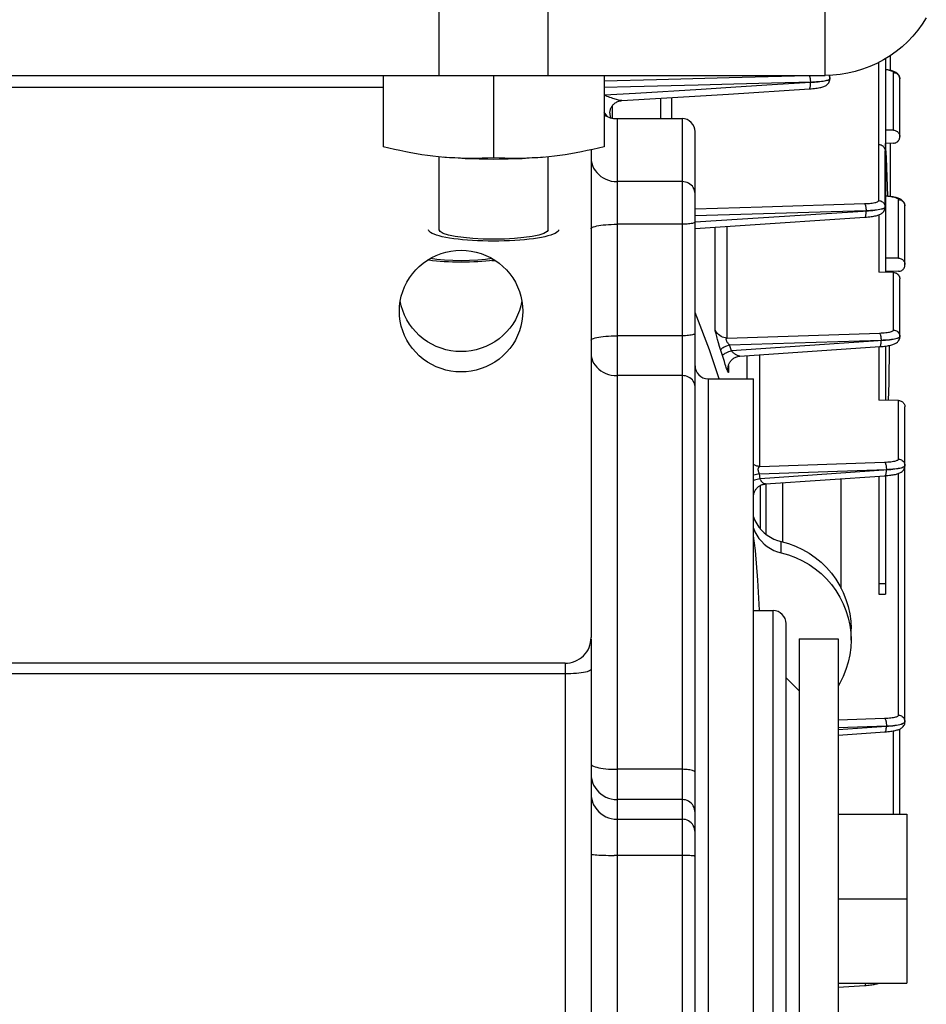
# Model space of a CAD drawing. Units: millimetres. Extents: x 0 to 210, y 0 to 297.
# Drawn here: x 162 to 163, y 73 to 75 of the extents above; entities that cross this region are included whole.
import ezdxf

# ---------------------------------------------------------------- set-up
doc = ezdxf.new("R2010")
doc.units = ezdxf.units.MM
doc.header["$LTSCALE"] = 19.36
doc.layers.get('0').update_dxf_attribs({"linetype": 'CONTINUOUS'})
for name, color, linetype in [('AXIS', 7, 'CONTINUOUS'), ('BEZUGSACHSEN', 7, 'CONTINUOUS'), ('FASEN', 7, 'CONTINUOUS'), ('KONSTRUKTIONSELEMENTE', 7, 'CONTINUOUS')]:
    doc.layers.add(name, color=color, linetype=linetype)

msp = doc.modelspace()

# ---------------------------------------------------------------- linework, layer by layer
at = {"color": 2, "linetype": 'CONTINUOUS'}
for p, q in [((162.222719, 74.66223), (162.222719, 74.99189)), ((162.390319, 74.66223), (162.390319, 74.99189)), ((162.222719, 74.424686), (162.222719, 74.536883)), ((162.390319, 74.424686), (162.390319, 74.536883))]:
    msp.add_line(p, q, dxfattribs=at)
at = {"color": 7, "linetype": 'CONTINUOUS'}
for p, q in [((161.156519, 74.66223), (162.816519, 74.66223)), ((162.776519, 73.795631), (162.836519, 73.795631)), ((162.776519, 73.795631), (162.776519, 72.995631)), ((162.836519, 73.795631), (162.836519, 72.995631)), ((162.836519, 73.525631), (162.942519, 73.525631)), ((162.942519, 73.525631), (162.942519, 73.265631)), ((162.836519, 73.395631), (162.942519, 73.395631)), ((162.836519, 73.265631), (162.942519, 73.265631))]:
    msp.add_line(p, q, dxfattribs=at)
for points in [[(162.306519, 74.407321), (162.298233, 74.407381), (162.290059, 74.407558), (162.28197, 74.407853), (162.274049, 74.408262), (162.26635, 74.408784), (162.258924, 74.409414), (162.251825, 74.410149), (162.245097, 74.410983), (162.238792, 74.411911), (162.232946, 74.412925), (162.227606, 74.414021), (162.222802, 74.415189), (162.218573, 74.416422), (162.214941, 74.417711), (162.211939, 74.419048), (162.209579, 74.420423), (162.207884, 74.421828), (162.20686, 74.423252), (162.20652, 74.424686)], [(162.406517, 74.424686), (162.406177, 74.423252), (162.405153, 74.421828), (162.403459, 74.420423), (162.401099, 74.419048), (162.398096, 74.417711), (162.394464, 74.416422), (162.390235, 74.415189), (162.385431, 74.414021), (162.380091, 74.412925), (162.374246, 74.411911), (162.36794, 74.410983), (162.361212, 74.410149), (162.354113, 74.409414), (162.346687, 74.408784), (162.338989, 74.408262), (162.331067, 74.407853), (162.322978, 74.407558), (162.314804, 74.407381), (162.306519, 74.407321)], [(162.256519, 74.374827), (162.24989, 74.374875), (162.243351, 74.375016), (162.23688, 74.375252), (162.230543, 74.37558), (162.224384, 74.375997), (162.218443, 74.376501), (162.212764, 74.377089), (162.207382, 74.377756), (162.20495, 74.378114)], [(162.308087, 74.378114), (162.305656, 74.377756), (162.300274, 74.377089), (162.294594, 74.376501), (162.288654, 74.375997), (162.282495, 74.37558), (162.276157, 74.375252), (162.269686, 74.375016), (162.263147, 74.374875), (162.256519, 74.374827)]]:
    msp.add_lwpolyline(points, dxfattribs=at)
at = {"color": 2, "linetype": 'CONTINUOUS'}
for points in [[(162.390319, 74.424686), (162.388723, 74.42186), (162.383996, 74.419141), (162.376317, 74.416633), (162.365774, 74.414397), (162.353136, 74.412594), (162.338723, 74.411252), (162.323082, 74.410422), (162.306519, 74.410135), (162.290242, 74.410412), (162.274585, 74.411233), (162.260144, 74.412566), (162.247263, 74.414397), (162.236882, 74.416591), (162.229154, 74.419094), (162.224372, 74.42181), (162.222719, 74.424686)], [(162.303848, 74.380607), (162.293873, 74.379165), (162.282261, 74.378072), (162.269634, 74.377398), (162.256722, 74.377171), (162.243573, 74.377392), (162.230936, 74.37806), (162.219308, 74.379148), (162.209189, 74.380607)]]:
    msp.add_lwpolyline(points, dxfattribs=at)
at = {"layer": 'AXIS', "color": 7, "linetype": 'CONTINUOUS'}
for p, q in [((162.136519, 74.66223), (162.136519, 74.552456)), ((162.306519, 74.66223), (162.306519, 74.535412)), ((162.476519, 74.66223), (162.476519, 74.552456))]:
    msp.add_line(p, q, dxfattribs=at)
for points in [[(162.17125, 74.544577), (162.162381, 74.546406), (162.153866, 74.548286), (162.14524, 74.550303), (162.136519, 74.552456)], [(162.221519, 74.536994), (162.213041, 74.53792), (162.204576, 74.538989), (162.196127, 74.540202), (162.187688, 74.541555), (162.179266, 74.543041), (162.17125, 74.544577)], [(162.441787, 74.544577), (162.433767, 74.54304), (162.425345, 74.541554), (162.416907, 74.540202), (162.408459, 74.538988), (162.399995, 74.53792), (162.391519, 74.536994)], [(162.476519, 74.552456), (162.467797, 74.550303), (162.45917, 74.548286), (162.450654, 74.546406), (162.441787, 74.544577)], [(162.391519, 74.536994), (162.381686, 74.536082), (162.371575, 74.535286), (162.361164, 74.534606), (162.350519, 74.534045), (162.339685, 74.533607), (162.32871, 74.533292), (162.317639, 74.533103), (162.306521, 74.533039), (162.295402, 74.533103), (162.284331, 74.533292), (162.273355, 74.533607), (162.262521, 74.534045), (162.251876, 74.534606), (162.241463, 74.535286), (162.231352, 74.536082), (162.221519, 74.536994)], [(162.306519, 74.535412), (162.297797, 74.535008), (162.28917, 74.534721), (162.280654, 74.534548), (162.2722, 74.534497), (162.263767, 74.534569), (162.255345, 74.534772), (162.246907, 74.535111), (162.238459, 74.535592), (162.229995, 74.53622)], [(162.383041, 74.53622), (162.374576, 74.535592), (162.366127, 74.535111), (162.357688, 74.534772), (162.349266, 74.534569), (162.340834, 74.534497), (162.332381, 74.534549), (162.323866, 74.534721), (162.31524, 74.535008), (162.306519, 74.535412)]]:
    msp.add_lwpolyline(points, dxfattribs=at)
at = {"layer": 'BEZUGSACHSEN', "color": 7, "linetype": 'CONTINUOUS'}
for p, q in [((162.496519, 74.595631), (162.596519, 74.595631)), ((162.636519, 74.195631), (162.706519, 74.195631)), ((162.706519, 72.595633), (162.706519, 74.195629)), ((162.716519, 74.031134), (162.716519, 73.965459)), ((162.706519, 73.838931), (162.736519, 73.838931))]:
    msp.add_line(p, q, dxfattribs=at)
for points in [[(162.162816, 74.314962), (162.164426, 74.32253), (162.166668, 74.329941), (162.16952, 74.337145), (162.17297, 74.344091), (162.176988, 74.350734), (162.181552, 74.357026), (162.186625, 74.362928), (162.192178, 74.368394), (162.198168, 74.373393), (162.204559, 74.377885), (162.211304, 74.381844), (162.218358, 74.385239), (162.225672, 74.388051), (162.233198, 74.390256), (162.240882, 74.391844), (162.248647, 74.392797), (162.256519, 74.39312)], [(162.256519, 74.39312), (162.26439, 74.392797), (162.272155, 74.391844), (162.279839, 74.390256), (162.287365, 74.388051), (162.294679, 74.385239), (162.301734, 74.381844), (162.308478, 74.377885), (162.314869, 74.373393), (162.320859, 74.368394), (162.326412, 74.362928), (162.331486, 74.357026), (162.336049, 74.350734), (162.340067, 74.344091), (162.343517, 74.337145), (162.34637, 74.329941), (162.348612, 74.32253)], [(162.348612, 74.32253), (162.350221, 74.314962), (162.351194, 74.307289), (162.351517, 74.299563)], [(162.16152, 74.299563), (162.161843, 74.307289), (162.162816, 74.314962)], [(162.256519, 74.237263), (162.248647, 74.237587), (162.240882, 74.238539), (162.233198, 74.240128), (162.225672, 74.242333), (162.218358, 74.245145), (162.211304, 74.248539), (162.204559, 74.252499), (162.198168, 74.256991), (162.192178, 74.261989), (162.186625, 74.267456), (162.181552, 74.273357), (162.176988, 74.279649), (162.17297, 74.286293), (162.16952, 74.293239), (162.166668, 74.300443), (162.164426, 74.307853), (162.162865, 74.315192)], [(162.350172, 74.315192), (162.348612, 74.307853), (162.34637, 74.300443), (162.343517, 74.293239), (162.340067, 74.286293), (162.336049, 74.279649), (162.331486, 74.273357), (162.326412, 74.267456), (162.320859, 74.261989), (162.314869, 74.256991), (162.308478, 74.252499), (162.301734, 74.248539), (162.294679, 74.245145), (162.287365, 74.242333), (162.279839, 74.240128), (162.272155, 74.238539), (162.26439, 74.237587), (162.256519, 74.237263)], [(162.256519, 74.206007), (162.248647, 74.20633), (162.240882, 74.207283), (162.233198, 74.208871), (162.225672, 74.211076), (162.218358, 74.213888), (162.211304, 74.217283), (162.204559, 74.221242), (162.198168, 74.225734), (162.192178, 74.230733), (162.186625, 74.236199), (162.181552, 74.242101), (162.176988, 74.248393), (162.17297, 74.255036), (162.16952, 74.261982), (162.166668, 74.269186), (162.164426, 74.276597), (162.162816, 74.284165), (162.161843, 74.291838), (162.16152, 74.299563)], [(162.351517, 74.299563), (162.351194, 74.291838), (162.350221, 74.284165), (162.348612, 74.276597), (162.34637, 74.269186), (162.343517, 74.261982), (162.340067, 74.255036), (162.336049, 74.248393), (162.331486, 74.242101), (162.326412, 74.236199), (162.320859, 74.230733), (162.314869, 74.225734), (162.308478, 74.221242), (162.301734, 74.217283), (162.294679, 74.213888), (162.287365, 74.211076), (162.279839, 74.208871), (162.272155, 74.207283), (162.26439, 74.20633), (162.256519, 74.206007)]]:
    msp.add_lwpolyline(points, dxfattribs=at)
at = {"layer": 'FASEN', "color": 7, "linetype": 'CONTINUOUS'}
for p, q in [((160.576519, 74.644246), (162.136519, 74.644246)), ((162.756519, 73.735631), (162.776519, 73.715631))]:
    msp.add_line(p, q, dxfattribs=at)
at = {"layer": 'KONSTRUKTIONSELEMENTE', "color": 9, "linetype": 'CONTINUOUS'}
for p, q in [((162.816519, 74.66223), (162.816519, 76.291146)), ((162.89917, 74.469544), (162.89917, 74.682112)), ((162.921822, 74.57787), (162.921822, 74.666484)), ((162.476519, 74.653986), (162.557414, 74.656011)), ((162.557414, 74.656011), (162.669256, 74.658941)), ((162.669256, 74.658941), (162.789594, 74.66223)), ((162.794081, 74.652158), (162.794085, 74.651015)), ((162.823907, 74.656687), (162.824043, 74.657143)), ((162.476519, 74.644071), (162.51737, 74.645016)), ((162.52477, 74.634504), (162.477073, 74.631695)), ((162.477073, 74.631695), (162.476519, 74.632462)), ((162.477074, 74.631695), (162.476519, 74.631263)), ((162.563617, 74.595631), (162.563617, 74.627098)), ((162.58102, 74.595631), (162.58102, 74.628165)), ((162.488796, 74.614818), (162.488796, 74.596388)), ((162.496519, 74.595631), (162.496519, 72.195631)), ((162.596519, 74.595631), (162.596519, 72.195631)), ((162.596519, 74.49873), (162.496519, 74.49873)), ((162.910833, 74.476273), (162.90951, 74.476376)), ((162.929684, 74.380908), (162.929684, 74.471112)), ((162.616519, 74.457005), (162.719755, 74.460073)), ((162.719755, 74.460073), (162.877188, 74.464879)), ((162.879686, 74.454409), (162.879688, 74.453289)), ((162.908822, 74.459153), (162.908995, 74.459698)), ((162.616519, 74.44664), (162.77465, 74.451257)), ((162.596519, 74.433156), (162.496519, 74.433156)), ((162.647305, 74.271651), (162.647305, 74.428856)), ((162.665938, 74.258162), (162.665938, 74.430065)), ((162.303878, 74.377536), (162.30954, 74.377138)), ((162.921822, 74.270458), (162.921822, 74.359073)), ((162.596519, 74.261635), (162.496519, 74.261635)), ((162.665938, 74.258162), (162.900166, 74.265818)), ((162.931477, 74.260042), (162.931647, 74.260612)), ((162.654342, 74.245312), (162.652726, 74.250628)), ((162.660159, 74.226526), (162.654342, 74.245312)), ((162.669594, 74.247522), (162.902773, 74.255019)), ((162.672403, 74.23845), (162.669594, 74.247522)), ((162.902773, 74.255019), (162.902775, 74.253917)), ((162.661627, 74.22185), (162.660159, 74.226526)), ((162.696842, 74.195631), (162.696842, 74.231107)), ((162.716204, 74.060699), (162.716204, 74.232413)), ((162.663096, 74.217285), (162.661627, 74.22185)), ((162.667888, 74.215935), (162.667888, 74.205683)), ((162.596519, 74.20039), (162.496519, 74.20039)), ((162.636519, 74.195631), (162.636519, 72.595631)), ((162.929684, 74.071908), (162.929684, 74.162111)), ((162.716204, 74.060699), (162.908234, 74.067282)), ((162.939342, 74.061462), (162.939509, 74.062061)), ((162.715488, 74.049494), (162.910909, 74.056135)), ((162.716655, 74.041701), (162.715488, 74.049494)), ((162.914367, 74.05529), (162.716655, 74.041701)), ((162.910909, 74.056135), (162.91091, 74.055047)), ((162.929684, 73.677982), (162.929684, 74.049915)), ((162.726115, 73.956123), (162.726115, 74.033784)), ((162.749151, 73.927715), (162.749151, 73.94508)), ((162.89951, 73.880695), (162.90951, 73.880695)), ((162.736519, 72.952331), (162.736519, 73.838931)), ((162.416519, 73.757919), (162.416519, 72.477669)), ((162.416519, 73.741696), (160.296519, 73.741696)), ((162.836519, 73.670871), (162.908234, 73.673351)), ((162.939342, 73.667467), (162.939509, 73.668136)), ((162.836519, 73.658897), (162.91091, 73.661481)), ((162.910909, 73.660408), (162.836519, 73.655276)), ((162.91091, 73.661481), (162.910909, 73.660408)), ((162.921822, 73.525631), (162.921822, 73.653998)), ((162.596519, 73.594782), (162.496519, 73.594782)), ((162.596519, 73.548272), (162.496519, 73.548272)), ((162.496519, 73.518028), (162.596519, 73.518028))]:
    msp.add_line(p, q, dxfattribs=at)
at = {"layer": 'KONSTRUKTIONSELEMENTE', "color": 7, "linetype": 'CONTINUOUS'}
for p, q in [((162.89951, 74.556023), (162.89951, 74.68229)), ((162.90951, 74.687811), (162.90951, 74.359284)), ((162.916519, 74.692104), (162.916519, 74.669936)), ((162.824044, 74.656793), (162.824044, 74.662474)), ((162.931647, 74.656637), (162.931563, 74.657989)), ((162.931647, 74.567682), (162.931647, 74.656637)), ((162.667873, 74.63353), (162.792492, 74.641339)), ((162.503922, 74.623464), (162.667873, 74.63353)), ((162.616519, 72.215631), (162.616519, 74.575631)), ((162.921822, 74.57787), (162.90951, 74.578081)), ((162.456519, 74.547701), (162.456519, 73.797316)), ((162.908995, 74.45935), (162.908995, 74.546188)), ((162.921822, 74.557836), (162.90951, 74.557624)), ((162.911002, 74.535407), (162.909675, 74.557627)), ((162.916519, 74.557744), (162.916519, 74.475861)), ((162.913119, 74.476241), (162.911002, 74.535407)), ((162.911075, 74.476428), (162.90951, 74.476547)), ((162.939509, 74.461265), (162.939428, 74.462599)), ((162.93951, 74.370721), (162.93951, 74.461265)), ((162.678305, 74.430868), (162.877674, 74.443936)), ((162.89951, 74.447655), (162.89951, 74.359456)), ((162.616519, 74.42686), (162.678305, 74.430868)), ((162.929684, 74.380908), (162.90951, 74.381255)), ((162.921822, 74.359073), (162.89951, 74.359456)), ((162.929684, 74.360874), (162.90951, 74.360527)), ((162.915862, 74.359175), (162.915845, 74.360636)), ((162.916519, 74.360648), (162.916519, 74.359164)), ((162.931647, 74.260267), (162.931647, 74.349226)), ((162.685694, 74.230355), (162.90067, 74.244894)), ((162.89951, 74.244894), (162.89951, 74.16263)), ((162.90951, 74.245767), (162.90951, 74.162458)), ((162.929684, 74.162111), (162.89951, 74.16263)), ((162.93951, 73.667797), (162.93951, 74.152265)), ((162.72503, 74.033709), (162.908748, 74.046373)), ((162.89951, 74.045736), (162.89951, 73.864169)), ((162.90951, 74.046373), (162.90951, 73.864169)), ((162.751519, 73.944416), (162.751519, 74.035534)), ((162.841519, 73.872831), (162.841519, 74.041737)), ((162.89951, 73.864168), (162.90951, 73.864168)), ((162.756519, 72.972413), (162.756519, 73.818931)), ((162.856519, 73.79364), (162.856519, 73.811005)), ((162.456519, 73.794732), (162.456519, 71.591342)), ((162.416519, 73.757919), (160.296519, 73.757919)), ((162.836519, 73.647495), (162.908745, 73.652457)), ((162.931647, 73.525631), (162.931647, 73.656794)), ((162.836519, 73.259506), (162.877665, 73.262188))]:
    msp.add_line(p, q, dxfattribs=at)
for points in [[(162.972403, 74.750863), (162.966182, 74.741013), (162.959322, 74.731583), (162.951849, 74.722617), (162.943798, 74.71415), (162.9352, 74.706221), (162.926096, 74.698861), (162.916521, 74.692105), (162.906519, 74.685979), (162.89613, 74.680512), (162.885402, 74.675723), (162.874377, 74.671638), (162.863106, 74.66827), (162.851635, 74.665637), (162.840013, 74.663746), (162.828316, 74.662612), (162.816519, 74.66223)], [(162.918259, 74.669528), (162.916733, 74.669891), (162.915106, 74.670231), (162.913368, 74.670552), (162.911519, 74.670851), (162.909557, 74.67113), (162.90951, 74.671136)], [(162.922322, 74.668267), (162.921045, 74.668722), (162.919694, 74.66914), (162.918259, 74.669528)], [(162.92471, 74.667194), (162.923538, 74.667763), (162.922322, 74.668267)], [(162.931563, 74.657989), (162.93125, 74.659557), (162.930713, 74.661065), (162.929977, 74.662465), (162.929076, 74.663725), (162.928058, 74.664823), (162.926976, 74.665752), (162.92585, 74.666536), (162.92471, 74.667194)], [(162.792492, 74.641339), (162.795139, 74.641533), (162.797681, 74.641762), (162.800101, 74.642025), (162.802386, 74.642317), (162.804531, 74.642636), (162.80653, 74.642979), (162.808386, 74.643346), (162.810104, 74.643737), (162.811691, 74.644151), (162.813157, 74.644593), (162.814522, 74.64507), (162.815802, 74.645592), (162.817019, 74.646176), (162.818195, 74.64685), (162.819324, 74.647633), (162.820409, 74.648556), (162.821411, 74.649625), (162.822296, 74.650838), (162.823026, 74.652178), (162.82357, 74.65361)], [(162.82357, 74.65361), (162.823912, 74.655103), (162.824042, 74.656609), (162.824043, 74.656762)], [(162.485448, 74.603997), (162.485469, 74.604886), (162.485552, 74.60598), (162.485705, 74.607105), (162.485932, 74.608253), (162.486236, 74.609413), (162.48662, 74.610577), (162.487086, 74.611735), (162.487633, 74.612878), (162.488263, 74.613999), (162.488976, 74.615093), (162.489772, 74.616153), (162.490653, 74.617173), (162.491617, 74.618145), (162.492664, 74.619062), (162.493792, 74.619917), (162.495, 74.620701), (162.496283, 74.621406), (162.49764, 74.622024), (162.499063, 74.622546), (162.500549, 74.622963), (162.50209, 74.623266), (162.503678, 74.623447), (162.503921, 74.623464)], [(162.921822, 74.57787), (162.923122, 74.577762), (162.924376, 74.577497), (162.925594, 74.57707), (162.926748, 74.576494), (162.927815, 74.575774), (162.92878, 74.574926), (162.929624, 74.57396), (162.930337, 74.572897), (162.930902, 74.571752), (162.931314, 74.570544)], [(162.921822, 74.557836), (162.923122, 74.557943), (162.924376, 74.558208), (162.925594, 74.558635), (162.926748, 74.559211), (162.927815, 74.559931), (162.92878, 74.56078), (162.929624, 74.561745), (162.930337, 74.562808), (162.930902, 74.563954), (162.931314, 74.565161), (162.931561, 74.566401), (162.931647, 74.567682)], [(162.931314, 74.570544), (162.931561, 74.569305), (162.931647, 74.568023)], [(162.89951, 74.556023), (162.900772, 74.555879), (162.901988, 74.555584), (162.903169, 74.555136), (162.904284, 74.554546), (162.905314, 74.55382), (162.906243, 74.552973), (162.907055, 74.552017), (162.907739, 74.550968), (162.908281, 74.549841), (162.908676, 74.548657), (162.908913, 74.547442), (162.908995, 74.546188)], [(162.926203, 74.47413), (162.924688, 74.474492), (162.923073, 74.474832), (162.921348, 74.475152), (162.919513, 74.475452), (162.917565, 74.475731), (162.915507, 74.475988), (162.913341, 74.476221), (162.911075, 74.476428)], [(162.93024, 74.472869), (162.928971, 74.473324), (162.927628, 74.473742), (162.926203, 74.47413)], [(162.932616, 74.471795), (162.93145, 74.472365), (162.93024, 74.472869)], [(162.939428, 74.462599), (162.939119, 74.464161), (162.938587, 74.465665), (162.937857, 74.467062), (162.936963, 74.468321), (162.935951, 74.46942), (162.934873, 74.47035), (162.933752, 74.471136), (162.932616, 74.471795)], [(162.877673, 74.443936), (162.880451, 74.444144), (162.882919, 74.444371), (162.885268, 74.444629), (162.887488, 74.444915), (162.889574, 74.445227), (162.891522, 74.445562), (162.893332, 74.445919), (162.89501, 74.446298), (162.896564, 74.4467), (162.898001, 74.447128), (162.89934, 74.447587), (162.900595, 74.448089), (162.901788, 74.448647), (162.902939, 74.449285), (162.904047, 74.450023), (162.905115, 74.45089), (162.906111, 74.451892), (162.907006, 74.453034), (162.907765, 74.4543), (162.908356, 74.455664), (162.90876, 74.457096)], [(162.90876, 74.457096), (162.908966, 74.458553), (162.908995, 74.459353)], [(162.929684, 74.380908), (162.930984, 74.380801), (162.932238, 74.380536), (162.933457, 74.380109), (162.93461, 74.379532), (162.935677, 74.378812), (162.936642, 74.377964), (162.937486, 74.376999), (162.938199, 74.375936), (162.938764, 74.37479), (162.939176, 74.373583)], [(162.929684, 74.360874), (162.930984, 74.360981), (162.932238, 74.361246), (162.933457, 74.361673), (162.93461, 74.36225), (162.935677, 74.36297), (162.936642, 74.363818), (162.937486, 74.364783), (162.938199, 74.365846), (162.938764, 74.366992), (162.939176, 74.368199), (162.939424, 74.369439), (162.93951, 74.370721)], [(162.939176, 74.373583), (162.939424, 74.372343), (162.93951, 74.371061)], [(162.921822, 74.359073), (162.923122, 74.358966), (162.924376, 74.358701), (162.925594, 74.358274), (162.926748, 74.357697), (162.927815, 74.356977), (162.92878, 74.356129), (162.929624, 74.355164), (162.930337, 74.354101), (162.930902, 74.352955), (162.931314, 74.351747), (162.931561, 74.350508), (162.931647, 74.349226)], [(162.90067, 74.244894), (162.903398, 74.245103), (162.905842, 74.245332), (162.908169, 74.245592), (162.910367, 74.245879), (162.912432, 74.246191), (162.914359, 74.246526), (162.916151, 74.246883), (162.917811, 74.247261), (162.919348, 74.247663), (162.92077, 74.24809), (162.922095, 74.24855), (162.923339, 74.249051), (162.92452, 74.24961), (162.925661, 74.250249), (162.926759, 74.250988), (162.927816, 74.251854), (162.928801, 74.252855), (162.929685, 74.253991), (162.930434, 74.255251), (162.931017, 74.256607), (162.931416, 74.258031)], [(162.931416, 74.258031), (162.931619, 74.25948), (162.931647, 74.26027)], [(162.914203, 74.162377), (162.915139, 74.188506), (162.915834, 74.24682)], [(162.667173, 74.210906), (162.667176, 74.21122), (162.667207, 74.211972), (162.667279, 74.212821), (162.667403, 74.213745), (162.667584, 74.214722), (162.66783, 74.215739), (162.668141, 74.216778), (162.668524, 74.217836), (162.668986, 74.218909), (162.669527, 74.219984), (162.670149, 74.221052), (162.670854, 74.222104), (162.671642, 74.223129), (162.672513, 74.22412), (162.673468, 74.22507), (162.674506, 74.225971), (162.675627, 74.226813), (162.676829, 74.227589), (162.678109, 74.22829), (162.679465, 74.228907), (162.680891, 74.22943), (162.682383, 74.22985), (162.683933, 74.230158), (162.685694, 74.230355)], [(162.929684, 74.162111), (162.930984, 74.162004), (162.932238, 74.161739), (162.933457, 74.161312), (162.93461, 74.160736), (162.935677, 74.160015), (162.936642, 74.159167), (162.937486, 74.158202), (162.938199, 74.157139), (162.938764, 74.155993), (162.939176, 74.154786), (162.939424, 74.153546), (162.93951, 74.152265)], [(162.908748, 74.046373), (162.911095, 74.046553), (162.913368, 74.046761), (162.915541, 74.046996), (162.917607, 74.047255), (162.919564, 74.047536), (162.921409, 74.047839), (162.923142, 74.048163), (162.924767, 74.048507), (162.926292, 74.048875), (162.927727, 74.049269), (162.929077, 74.049694), (162.930349, 74.050156), (162.931561, 74.050668), (162.932729, 74.051248), (162.933865, 74.051919), (162.934985, 74.052721), (162.936059, 74.053668), (162.937063, 74.054787), (162.937943, 74.056063), (162.938651, 74.057468), (162.939158, 74.058969)], [(162.939158, 74.058969), (162.939442, 74.060503), (162.939509, 74.06172)], [(162.706519, 74.015504), (162.70655, 74.015884), (162.706634, 74.016592), (162.706759, 74.01738), (162.706931, 74.018229), (162.707155, 74.019121), (162.707432, 74.020039), (162.70776, 74.02096), (162.708143, 74.021884), (162.70858, 74.022806), (162.709075, 74.023724), (162.709629, 74.024633), (162.710245, 74.02553), (162.710923, 74.02641), (162.711665, 74.027268), (162.712472, 74.0281), (162.713343, 74.028898), (162.714278, 74.029658), (162.715278, 74.030373), (162.716339, 74.031037), (162.717462, 74.031645), (162.718644, 74.032189), (162.719882, 74.032662), (162.721171, 74.033059), (162.722509, 74.033373), (162.72389, 74.033598), (162.72503, 74.033709)], [(162.706519, 73.982985), (162.708775, 73.977538), (162.711575, 73.972325), (162.714892, 73.967415), (162.718686, 73.962853), (162.722926, 73.958689), (162.727563, 73.954958), (162.732558, 73.951705), (162.737855, 73.948954), (162.743377, 73.946751), (162.749151, 73.94508)], [(162.706519, 73.96562), (162.708775, 73.960173), (162.711575, 73.95496), (162.714892, 73.95005), (162.718686, 73.945488), (162.722926, 73.941324), (162.727563, 73.937593), (162.732558, 73.93434), (162.737855, 73.931589), (162.743377, 73.929386), (162.749151, 73.927715)], [(162.715727, 73.838931), (162.715715, 73.839652), (162.713309, 73.885603), (162.709305, 73.931403), (162.706519, 73.954119)], [(162.749151, 73.94508), (162.760426, 73.941919), (162.77132, 73.937876), (162.781869, 73.932933), (162.791965, 73.927144), (162.801534, 73.920543), (162.810513, 73.913183), (162.818834, 73.905108), (162.826447, 73.896381), (162.83329, 73.887056), (162.839324, 73.877205), (162.844499, 73.86689), (162.848787, 73.856188), (162.85215, 73.84517), (162.854572, 73.833915), (162.856029, 73.8225), (162.856519, 73.811005)], [(162.749151, 73.927715), (162.760426, 73.924554), (162.77132, 73.920511), (162.781869, 73.915568), (162.791965, 73.90978), (162.801534, 73.903178), (162.810513, 73.895818), (162.818834, 73.887743), (162.826447, 73.879016), (162.83329, 73.869692), (162.839324, 73.85984), (162.844499, 73.849525), (162.848787, 73.838823), (162.85215, 73.827805), (162.854572, 73.81655), (162.856029, 73.805135), (162.856519, 73.79364)], [(162.416519, 73.757919), (162.420423, 73.758106), (162.424273, 73.758666), (162.428092, 73.759608), (162.431804, 73.760909), (162.435339, 73.76255), (162.438696, 73.764528), (162.441868, 73.766843), (162.444804, 73.769458), (162.447458, 73.772349), (162.449809, 73.775473), (162.451817, 73.77878), (162.453484, 73.782261), (162.454804, 73.785915), (162.45576, 73.789675), (162.456329, 73.793466), (162.456519, 73.797311)], [(162.856519, 73.79364), (162.856029, 73.782145), (162.854572, 73.77073), (162.85215, 73.759475), (162.848787, 73.748457), (162.844499, 73.737755), (162.839324, 73.72744), (162.836519, 73.722859)], [(162.908745, 73.652457), (162.911075, 73.652635), (162.913341, 73.652842), (162.915507, 73.653075), (162.917565, 73.653331), (162.919513, 73.65361), (162.921348, 73.65391), (162.923073, 73.65423), (162.924688, 73.65457), (162.926203, 73.654933), (162.927628, 73.655321), (162.928971, 73.655739), (162.93024, 73.656193), (162.93145, 73.656697), (162.932616, 73.657267), (162.933752, 73.657926), (162.934873, 73.658712), (162.935951, 73.659642), (162.936963, 73.660741), (162.937857, 73.662), (162.938587, 73.663397), (162.939119, 73.664901)], [(162.939119, 73.664901), (162.939428, 73.666464), (162.939509, 73.667797)], [(162.877665, 73.262188), (162.880063, 73.262362), (162.882369, 73.262566), (162.884575, 73.262796), (162.886672, 73.263051), (162.888658, 73.26333), (162.890529, 73.263629), (162.892287, 73.26395), (162.893933, 73.264291), (162.895476, 73.264654), (162.896927, 73.265043), (162.898293, 73.265462), (162.898772, 73.265631)]]:
    msp.add_lwpolyline(points, dxfattribs=at)
at = {"layer": 'KONSTRUKTIONSELEMENTE', "color": 9, "linetype": 'CONTINUOUS'}
for points in [[(162.921822, 74.666484), (162.921694, 74.666968), (162.921316, 74.667448), (162.920684, 74.667927), (162.91981, 74.668399), (162.918696, 74.668858), (162.917356, 74.669302), (162.915799, 74.669726), (162.914039, 74.670126), (162.912091, 74.6705), (162.909972, 74.670845), (162.90951, 74.670908)], [(162.921822, 74.666484), (162.923367, 74.666339), (162.92487, 74.66596), (162.926296, 74.665357), (162.92761, 74.664544), (162.92878, 74.66354), (162.929778, 74.66237), (162.930581, 74.661062), (162.931169, 74.659648), (162.931527, 74.658161), (162.931647, 74.656637)], [(162.51737, 74.645016), (162.621298, 74.64761), (162.676337, 74.649032), (162.733964, 74.650592), (162.797221, 74.652249)], [(162.794085, 74.651015), (162.735385, 74.647411), (162.679214, 74.6439), (162.625682, 74.640616), (162.52477, 74.634504)], [(162.791807, 74.66223), (162.792101, 74.661944), (162.792446, 74.661406), (162.792772, 74.660687), (162.793074, 74.6598), (162.793346, 74.658763), (162.793582, 74.657598), (162.793776, 74.656329), (162.793926, 74.654981), (162.794029, 74.653581), (162.794081, 74.652158)], [(162.792205, 74.641321), (162.79246, 74.641391), (162.792792, 74.64166), (162.793099, 74.642124), (162.793376, 74.642774), (162.793616, 74.643595), (162.793815, 74.644572), (162.793969, 74.645685), (162.794075, 74.646911), (162.794129, 74.648226), (162.794133, 74.649603), (162.794085, 74.651015)], [(162.822824, 74.655416), (162.821885, 74.654964), (162.820689, 74.654521), (162.819244, 74.65409), (162.817561, 74.653674), (162.815651, 74.653276), (162.813528, 74.652898), (162.811207, 74.652543), (162.808702, 74.652213), (162.806033, 74.651911), (162.803217, 74.651638), (162.800274, 74.651397), (162.797223, 74.651189), (162.794085, 74.651015)], [(162.797221, 74.652249), (162.800272, 74.652377), (162.803215, 74.65254), (162.80603, 74.652738), (162.808699, 74.652969), (162.811203, 74.653232), (162.813524, 74.653526), (162.815646, 74.653847), (162.817556, 74.654195), (162.819239, 74.654566), (162.820685, 74.654959)], [(162.820685, 74.654959), (162.821882, 74.65537), (162.822822, 74.655797), (162.823499, 74.656237), (162.823907, 74.656687)], [(162.822453, 74.662422), (162.822977, 74.661568), (162.823565, 74.660153)], [(162.824043, 74.656793), (162.823907, 74.656334), (162.8235, 74.655873), (162.822824, 74.655416)], [(162.823565, 74.660153), (162.823923, 74.658667), (162.824044, 74.657143)], [(162.503921, 74.623464), (162.503347, 74.62345), (162.502472, 74.62349), (162.501437, 74.623601), (162.500238, 74.623788), (162.498865, 74.624058), (162.497327, 74.624412), (162.495631, 74.624853), (162.493798, 74.625378), (162.491848, 74.625982), (162.489807, 74.626658), (162.487703, 74.627395), (162.485558, 74.628187), (162.4834, 74.629022), (162.481251, 74.629892), (162.479139, 74.630784), (162.477074, 74.631695)], [(162.482389, 74.598255), (162.48127, 74.599567), (162.479597, 74.601596), (162.477794, 74.603842), (162.476519, 74.605466)], [(162.485448, 74.603997), (162.485572, 74.601812), (162.485976, 74.599506), (162.486655, 74.597263), (162.486827, 74.596873)], [(162.456519, 74.5355), (162.45677, 74.531383), (162.457521, 74.527318), (162.458763, 74.523355), (162.46048, 74.519546), (162.46265, 74.515937), (162.465245, 74.512574), (162.468234, 74.509499), (162.471579, 74.506752), (162.475237, 74.504366), (162.479163, 74.502371), (162.483308, 74.500793), (162.487618, 74.499652), (162.49204, 74.498961), (162.496519, 74.49873)], [(162.616519, 74.480345), (162.616347, 74.482745), (162.615837, 74.485103), (162.614996, 74.48738), (162.613839, 74.489537), (162.612386, 74.491537), (162.610661, 74.493345), (162.608694, 74.494931), (162.606519, 74.496267), (162.604172, 74.49733), (162.601695, 74.498103), (162.599129, 74.498573), (162.596519, 74.49873)], [(162.877188, 74.464879), (162.879836, 74.464984), (162.882373, 74.465132), (162.884812, 74.465324), (162.887118, 74.465556), (162.889269, 74.465827), (162.891249, 74.466135), (162.893037, 74.466477), (162.894621, 74.466849), (162.895985, 74.46725), (162.897119, 74.467676), (162.89801, 74.468122), (162.898654, 74.468585), (162.899039, 74.469058), (162.89917, 74.469544)], [(162.89917, 74.469544), (162.900715, 74.469399), (162.902218, 74.46902), (162.903644, 74.468417), (162.904958, 74.467604), (162.906128, 74.4666), (162.907126, 74.46543), (162.907929, 74.464122), (162.908517, 74.462708)], [(162.929684, 74.471112), (162.929558, 74.471592), (162.929184, 74.472068), (162.928561, 74.472544), (162.927696, 74.473012), (162.926595, 74.473468), (162.92527, 74.473909), (162.92373, 74.474331), (162.921989, 74.474729), (162.92006, 74.475102), (162.91796, 74.475446), (162.915707, 74.475758), (162.913321, 74.476035), (162.910833, 74.476273)], [(162.929684, 74.471112), (162.931229, 74.470967), (162.932732, 74.470588), (162.934158, 74.469985), (162.935472, 74.469171), (162.936642, 74.468168), (162.937641, 74.466998), (162.938443, 74.46569), (162.939031, 74.464276), (162.939389, 74.462789), (162.93951, 74.461265)], [(162.907449, 74.457709), (162.906261, 74.457175), (162.90475, 74.456655), (162.902932, 74.456154), (162.900822, 74.455676), (162.898437, 74.455225), (162.8958, 74.454806), (162.892933, 74.454421), (162.88986, 74.454074), (162.88661, 74.453768), (162.88321, 74.453506), (162.616542, 74.436255)], [(162.77465, 74.451257), (162.826037, 74.452822), (162.879686, 74.454409)], [(162.877188, 74.464879), (162.877574, 74.464524), (162.877949, 74.463967), (162.878304, 74.46322), (162.878631, 74.462298), (162.878924, 74.461222), (162.879176, 74.460014), (162.879382, 74.4587), (162.879538, 74.457308), (162.87964, 74.455867), (162.879686, 74.454409)], [(162.877674, 74.443936), (162.877927, 74.444001), (162.878272, 74.444256), (162.878593, 74.444698), (162.878884, 74.445319), (162.879139, 74.446106), (162.879352, 74.447045), (162.87952, 74.448117), (162.879639, 74.449301), (162.879708, 74.450574), (162.879724, 74.451912), (162.879688, 74.453289)], [(162.879686, 74.454409), (162.883208, 74.454532), (162.886608, 74.454705), (162.889858, 74.454925), (162.89293, 74.455191), (162.895797, 74.455501), (162.898434, 74.455851), (162.900818, 74.456238), (162.902928, 74.45666), (162.904747, 74.457113), (162.906258, 74.457594)], [(162.906258, 74.457594), (162.907447, 74.458096), (162.908304, 74.458618), (162.908822, 74.459153)], [(162.908995, 74.45935), (162.908822, 74.458802), (162.908306, 74.458253), (162.907449, 74.457709)], [(162.908517, 74.462708), (162.908875, 74.461221), (162.908995, 74.459698)], [(162.456519, 74.42621), (162.45677, 74.426988), (162.457521, 74.427756), (162.458763, 74.428504), (162.46048, 74.429224), (162.46265, 74.429906), (162.465245, 74.430541), (162.468234, 74.431122), (162.471579, 74.431641), (162.475237, 74.432091), (162.479163, 74.432468), (162.483307, 74.432766), (162.487618, 74.432982), (162.49204, 74.433112), (162.496519, 74.433156)], [(162.616519, 74.436629), (162.616347, 74.436176), (162.615837, 74.43573), (162.614996, 74.4353), (162.613839, 74.434893), (162.612386, 74.434515), (162.610661, 74.434173), (162.608694, 74.433874), (162.606519, 74.433621), (162.604172, 74.43342), (162.601695, 74.433274), (162.599129, 74.433186), (162.596519, 74.433156)], [(162.653679, 74.195631), (162.638711, 74.240163), (162.619302, 74.290923), (162.616519, 74.297394)], [(162.665938, 74.258162), (162.663481, 74.258353), (162.661067, 74.258841), (162.658732, 74.259618), (162.656512, 74.260671), (162.654441, 74.261985), (162.652549, 74.263541), (162.650865, 74.265313), (162.649416, 74.267276), (162.648223, 74.2694), (162.647305, 74.271651)], [(162.652726, 74.250628), (162.65121, 74.255745), (162.650515, 74.258154), (162.649871, 74.260433), (162.649286, 74.262561), (162.648767, 74.264518), (162.64832, 74.266282), (162.64795, 74.267835), (162.647665, 74.269151), (162.647462, 74.270231), (162.647341, 74.271063), (162.647305, 74.271651)], [(162.900166, 74.265818), (162.902784, 74.265927), (162.905291, 74.266078), (162.907698, 74.266272), (162.909972, 74.266505), (162.912091, 74.266777), (162.914039, 74.267084), (162.915799, 74.267424), (162.917356, 74.267794), (162.918696, 74.268191), (162.91981, 74.268612), (162.920684, 74.269054), (162.921316, 74.269512), (162.921694, 74.269979), (162.921822, 74.270458)], [(162.921822, 74.270458), (162.923367, 74.270313), (162.92487, 74.269935), (162.926296, 74.269331), (162.92761, 74.268518), (162.92878, 74.267514), (162.929778, 74.266345), (162.930581, 74.265037), (162.931169, 74.263622)], [(162.456519, 74.25469), (162.45677, 74.255467), (162.457521, 74.256235), (162.458763, 74.256984), (162.46048, 74.257703), (162.46265, 74.258385), (162.465245, 74.25902), (162.468234, 74.259601), (162.471579, 74.26012), (162.475237, 74.260571), (162.479163, 74.260948), (162.483307, 74.261246), (162.487618, 74.261461), (162.49204, 74.261592), (162.496519, 74.261635)], [(162.616519, 74.265108), (162.616347, 74.264655), (162.615837, 74.26421), (162.614996, 74.263779), (162.613839, 74.263372), (162.612386, 74.262994), (162.610661, 74.262653), (162.608694, 74.262353), (162.606519, 74.262101), (162.604172, 74.2619), (162.601695, 74.261754), (162.599129, 74.261665), (162.596519, 74.261635)], [(162.669594, 74.247522), (162.668802, 74.248388), (162.668052, 74.249267), (162.66735, 74.250155), (162.666709, 74.251039), (162.666139, 74.251906), (162.665648, 74.25275), (162.665244, 74.253558), (162.664931, 74.254324), (162.664713, 74.255042), (162.664595, 74.255704), (162.664578, 74.256303), (162.664663, 74.256832), (162.664849, 74.257285), (162.665129, 74.257658), (162.665494, 74.257949), (162.665938, 74.258162)], [(162.93097, 74.259119), (162.93013, 74.258551), (162.928963, 74.257993), (162.92748, 74.25745), (162.925693, 74.256926), (162.923618, 74.256426), (162.921273, 74.255954), (162.918677, 74.255515), (162.915852, 74.255111), (162.912823, 74.254746), (162.909616, 74.254424), (162.906257, 74.254147), (162.672403, 74.23845)], [(162.900166, 74.265818), (162.900577, 74.265453), (162.900975, 74.264876), (162.901352, 74.264102), (162.901697, 74.263146), (162.902005, 74.262031), (162.902268, 74.260781), (162.902481, 74.259423), (162.902638, 74.257989), (162.902736, 74.25651), (162.902773, 74.255019)], [(162.902773, 74.255019), (162.906256, 74.255157), (162.909615, 74.255346), (162.912822, 74.255584), (162.91585, 74.25587), (162.918675, 74.256199), (162.92127, 74.256571), (162.923616, 74.256981), (162.92569, 74.257427), (162.927477, 74.257904), (162.928961, 74.258408)], [(162.928961, 74.258408), (162.930129, 74.258936), (162.93097, 74.259482), (162.931477, 74.260042)], [(162.931647, 74.260267), (162.931478, 74.259693), (162.93097, 74.259119)], [(162.931169, 74.263622), (162.931527, 74.262135), (162.931647, 74.260612)], [(162.669594, 74.247522), (162.667304, 74.246671), (162.66514, 74.245807), (162.66314, 74.244943), (162.661334, 74.244095), (162.659753, 74.243276), (162.658423, 74.242499), (162.657366, 74.241777), (162.656598, 74.241122), (162.656132, 74.240544), (162.655975, 74.240054)], [(162.90067, 74.244894), (162.900916, 74.244953), (162.901268, 74.245194), (162.901596, 74.245616), (162.901894, 74.246209), (162.902157, 74.246964), (162.90238, 74.247866), (162.902558, 74.248898), (162.902689, 74.250041), (162.902769, 74.251274), (162.902798, 74.252574), (162.902775, 74.253917)], [(162.456519, 74.234274), (162.45677, 74.23048), (162.457521, 74.226734), (162.458763, 74.223083), (162.46048, 74.219572), (162.46265, 74.216247), (162.465245, 74.213148), (162.468234, 74.210314), (162.471579, 74.207782), (162.475237, 74.205583), (162.479163, 74.203745), (162.483307, 74.202291), (162.487618, 74.201239), (162.49204, 74.200603), (162.496519, 74.20039)], [(162.672403, 74.23845), (162.670108, 74.237615), (162.66794, 74.236766), (162.665935, 74.235916), (162.664126, 74.235081), (162.662542, 74.234272), (162.661209, 74.233505), (162.660149, 74.23279), (162.659379, 74.23214), (162.658912, 74.231566), (162.658755, 74.231076)], [(162.685694, 74.230355), (162.685096, 74.23035), (162.684377, 74.230423), (162.683593, 74.230583), (162.682752, 74.230833), (162.681861, 74.231172), (162.680933, 74.231597), (162.679982, 74.232103), (162.679022, 74.232681), (162.678068, 74.233318), (162.677132, 74.234003), (162.676227, 74.234721), (162.675361, 74.235463), (162.674541, 74.236217), (162.673772, 74.236972), (162.673059, 74.237719), (162.672403, 74.23845)], [(162.665708, 74.209615), (162.665123, 74.211257), (162.664486, 74.213104), (162.663806, 74.215127), (162.663096, 74.217285)], [(162.667173, 74.210903), (162.66719, 74.210105), (162.667411, 74.207874), (162.667888, 74.205683)], [(162.616519, 74.183447), (162.616347, 74.185659), (162.615837, 74.187832), (162.614996, 74.189931), (162.613839, 74.191919), (162.612386, 74.193761), (162.610661, 74.195427), (162.608694, 74.196889), (162.606519, 74.19812), (162.604172, 74.1991), (162.601695, 74.199812), (162.599129, 74.200245), (162.596519, 74.20039)], [(162.667888, 74.205683), (162.667861, 74.205313), (162.667766, 74.205176), (162.667605, 74.205263), (162.667373, 74.205598), (162.667065, 74.206202), (162.666685, 74.207072), (162.66623, 74.208217), (162.665708, 74.209615)], [(162.716204, 74.060699), (162.713907, 74.060869), (162.711644, 74.061298), (162.709447, 74.061981), (162.707345, 74.062907), (162.706519, 74.063391)], [(162.715488, 74.049494), (162.715228, 74.050067), (162.714973, 74.050678), (162.714728, 74.051325), (162.714497, 74.052006), (162.714287, 74.052718), (162.714104, 74.053455), (162.713954, 74.054211), (162.713846, 74.054977), (162.713787, 74.055744), (162.713783, 74.056501), (162.713842, 74.057238), (162.713969, 74.057939), (162.714169, 74.058592), (162.714443, 74.059181), (162.71479, 74.059696), (162.715204, 74.060123), (162.715677, 74.060457), (162.716204, 74.060699)], [(162.908234, 74.067282), (162.910833, 74.067394), (162.913321, 74.067547), (162.915707, 74.067742), (162.91796, 74.067976), (162.92006, 74.068248), (162.921989, 74.068554), (162.92373, 74.068893), (162.92527, 74.069262), (162.926595, 74.069657), (162.927696, 74.070076), (162.928561, 74.070514), (162.929184, 74.070968), (162.929558, 74.071432), (162.929684, 74.071908)], [(162.908234, 74.067282), (162.908665, 74.066906), (162.909082, 74.066309), (162.909475, 74.065505), (162.909835, 74.064513), (162.910154, 74.063356), (162.910424, 74.06206), (162.910639, 74.060657), (162.910793, 74.059178), (162.910884, 74.057659), (162.910909, 74.056135)], [(162.910909, 74.056135), (162.914367, 74.056287), (162.917699, 74.056493), (162.92088, 74.056749), (162.923881, 74.057054), (162.926679, 74.057406), (162.929249, 74.057801), (162.93157, 74.058235), (162.933622, 74.058707), (162.935389, 74.05921), (162.936856, 74.059742)], [(162.938841, 74.060513), (162.93801, 74.059916), (162.936856, 74.059331), (162.93539, 74.05876), (162.933623, 74.05821), (162.931571, 74.057686), (162.92925, 74.057191), (162.92668, 74.056729), (162.923882, 74.056304), (162.92088, 74.055921), (162.9177, 74.055582), (162.914367, 74.05529)], [(162.929684, 74.071908), (162.931229, 74.071762), (162.932732, 74.071384), (162.934158, 74.07078), (162.935472, 74.069967), (162.936642, 74.068964), (162.937641, 74.067794), (162.938443, 74.066486), (162.939031, 74.065072)], [(162.936856, 74.059742), (162.938009, 74.060298), (162.93884, 74.060873), (162.939342, 74.061462)], [(162.939509, 74.061718), (162.939342, 74.061115), (162.938841, 74.060513)], [(162.939031, 74.065072), (162.939389, 74.063585), (162.93951, 74.062061)], [(162.715488, 74.049494), (162.713118, 74.048988), (162.710879, 74.048451), (162.708808, 74.047889), (162.70694, 74.047313), (162.706519, 74.047164)], [(162.908748, 74.046373), (162.908982, 74.046426), (162.909335, 74.046653), (162.909665, 74.047052), (162.909966, 74.047618), (162.910233, 74.048338), (162.910462, 74.049202), (162.910648, 74.050192), (162.910787, 74.051292), (162.910879, 74.052483), (162.91092, 74.053742), (162.91091, 74.055047)], [(162.716655, 74.041701), (162.714282, 74.041209), (162.712041, 74.040684), (162.709969, 74.040135), (162.708099, 74.039569), (162.706519, 74.039018)], [(162.72503, 74.033709), (162.724382, 74.033717), (162.723765, 74.033818), (162.723139, 74.034006), (162.72251, 74.034281), (162.721885, 74.034637), (162.721268, 74.03507), (162.720667, 74.035572), (162.720087, 74.036135), (162.719532, 74.036752), (162.719008, 74.037411), (162.718517, 74.038104), (162.718064, 74.038819), (162.71765, 74.039546), (162.717277, 74.040274), (162.716946, 74.040995), (162.716655, 74.041701)], [(162.456519, 73.748642), (162.456267, 73.747864), (162.455516, 73.747096), (162.454274, 73.746348), (162.452557, 73.745628), (162.450388, 73.744946), (162.447792, 73.744311), (162.444803, 73.74373), (162.441458, 73.743211), (162.4378, 73.742761), (162.433874, 73.742384), (162.42973, 73.742086), (162.425419, 73.74187), (162.420997, 73.74174), (162.416519, 73.741696)], [(162.908234, 73.673351), (162.910834, 73.673464), (162.913321, 73.673618), (162.915707, 73.673814), (162.917961, 73.674048), (162.92006, 73.67432), (162.92199, 73.674627), (162.923731, 73.674967), (162.925271, 73.675336), (162.926596, 73.675732), (162.927697, 73.67615), (162.928561, 73.676589), (162.929184, 73.677043), (162.929558, 73.677507), (162.929684, 73.677982)], [(162.908234, 73.673351), (162.908613, 73.673036), (162.908982, 73.67255), (162.909335, 73.671904), (162.909664, 73.671107), (162.909966, 73.670176), (162.910233, 73.669126), (162.910462, 73.667975), (162.910648, 73.666746), (162.910787, 73.665458), (162.910879, 73.664135), (162.91092, 73.662802), (162.91091, 73.661481)], [(162.93884, 73.666454), (162.938009, 73.66579), (162.936856, 73.665138), (162.935389, 73.664505), (162.933622, 73.663895), (162.93157, 73.663314), (162.929249, 73.662766), (162.926679, 73.662255), (162.923881, 73.661787), (162.92088, 73.661365), (162.917699, 73.660992), (162.914367, 73.660672), (162.910909, 73.660408)], [(162.91091, 73.661481), (162.914367, 73.661657), (162.9177, 73.661891), (162.92088, 73.662182), (162.923882, 73.662527), (162.92668, 73.662923), (162.92925, 73.663368), (162.931571, 73.663857), (162.933623, 73.664385), (162.93539, 73.66495), (162.936856, 73.665546)], [(162.929684, 73.677982), (162.931229, 73.677837), (162.932732, 73.677458), (162.934158, 73.676855), (162.935472, 73.676042), (162.936642, 73.675038), (162.937641, 73.673868), (162.938443, 73.672561), (162.939031, 73.671146)], [(162.936856, 73.665546), (162.93801, 73.666167), (162.938841, 73.66681), (162.939342, 73.667467)], [(162.939509, 73.667797), (162.939342, 73.667124), (162.93884, 73.666454)], [(162.939031, 73.671146), (162.939389, 73.669659), (162.93951, 73.668136)], [(162.908745, 73.652457), (162.909082, 73.652558), (162.909475, 73.65289), (162.909835, 73.653444), (162.910154, 73.654209), (162.910424, 73.655165), (162.910639, 73.656291), (162.910793, 73.65756), (162.910884, 73.658943), (162.910909, 73.660408)], [(162.456519, 73.603168), (162.45677, 73.602229), (162.457521, 73.601302), (162.458763, 73.600398), (162.46048, 73.599529), (162.46265, 73.598706), (162.465245, 73.597939), (162.468234, 73.597238), (162.471579, 73.596612), (162.475237, 73.596067), (162.479163, 73.595613), (162.483307, 73.595253), (162.487618, 73.594992), (162.49204, 73.594835), (162.496519, 73.594782)], [(162.616519, 73.59059), (162.616347, 73.591137), (162.615837, 73.591675), (162.614996, 73.592194), (162.613839, 73.592686), (162.612386, 73.593142), (162.610661, 73.593554), (162.608694, 73.593916), (162.606519, 73.594221), (162.604172, 73.594463), (162.601695, 73.594639), (162.599129, 73.594746), (162.596519, 73.594782)], [(162.456519, 73.587664), (162.45677, 73.583253), (162.457521, 73.578898), (162.458763, 73.574654), (162.46048, 73.570572), (162.46265, 73.566706), (162.465245, 73.563103), (162.468234, 73.559809), (162.471579, 73.556866), (162.475237, 73.55431), (162.479163, 73.552173), (162.483307, 73.550482), (162.487618, 73.549259), (162.49204, 73.548519), (162.496519, 73.548272)], [(162.456519, 73.55742), (162.45677, 73.55301), (162.457521, 73.548655), (162.458763, 73.54441), (162.46048, 73.540329), (162.46265, 73.536462), (162.465245, 73.53286), (162.468234, 73.529566), (162.471579, 73.526622), (162.475237, 73.524066), (162.479163, 73.521929), (162.483307, 73.520239), (162.487618, 73.519016), (162.49204, 73.518276), (162.496519, 73.518028)], [(162.616519, 73.528576), (162.616347, 73.531146), (162.615837, 73.533673), (162.614996, 73.536113), (162.613839, 73.538424), (162.612386, 73.540566), (162.610661, 73.542503), (162.608694, 73.544202), (162.606519, 73.545633), (162.604172, 73.546772), (162.601695, 73.547601), (162.599129, 73.548103), (162.596519, 73.548272)], [(162.616519, 73.498332), (162.616347, 73.500903), (162.615837, 73.50343), (162.614996, 73.505869), (162.613839, 73.50818), (162.612386, 73.510322), (162.610661, 73.512259), (162.608694, 73.513958), (162.606519, 73.515389), (162.604172, 73.516529), (162.601695, 73.517357), (162.599129, 73.51786), (162.596519, 73.518028)], [(162.456519, 73.464493), (162.45677, 73.464244), (162.457521, 73.463999), (162.458763, 73.463759), (162.46048, 73.463529), (162.46265, 73.463311), (162.465245, 73.463108), (162.468234, 73.462922), (162.471579, 73.462756), (162.475237, 73.462612), (162.479163, 73.462492), (162.483307, 73.462396), (162.487618, 73.462327), (162.49204, 73.462286)], [(162.616519, 73.461161), (162.616347, 73.461306), (162.615837, 73.461448), (162.614996, 73.461586), (162.613839, 73.461716), (162.612386, 73.461837), (162.610661, 73.461946), (162.608694, 73.462042), (162.606519, 73.462123), (162.604172, 73.462187), (162.601695, 73.462234), (162.599129, 73.462262), (162.49204, 73.462286)], [(162.877665, 73.262188), (162.877949, 73.262268), (162.878304, 73.262559), (162.878631, 73.263055), (162.878924, 73.263745), (162.879176, 73.264614), (162.87938, 73.265631)]]:
    msp.add_lwpolyline(points, dxfattribs=at)
at = {"layer": 'KONSTRUKTIONSELEMENTE', "color": 7, "linetype": 'CONTINUOUS'}
for centre, radius, start, end in [((162.496519, 74.635631), 0.04, 239.963551, 270), ((162.596519, 74.575631), 0.02, 359.99971, 90), ((162.636519, 74.215631), 0.02, 180, 270), ((162.736519, 73.818931), 0.02, 359.999999, 90)]:
    msp.add_arc(centre, radius, start, end, dxfattribs=at)

doc.saveas('drawing.dxf')
